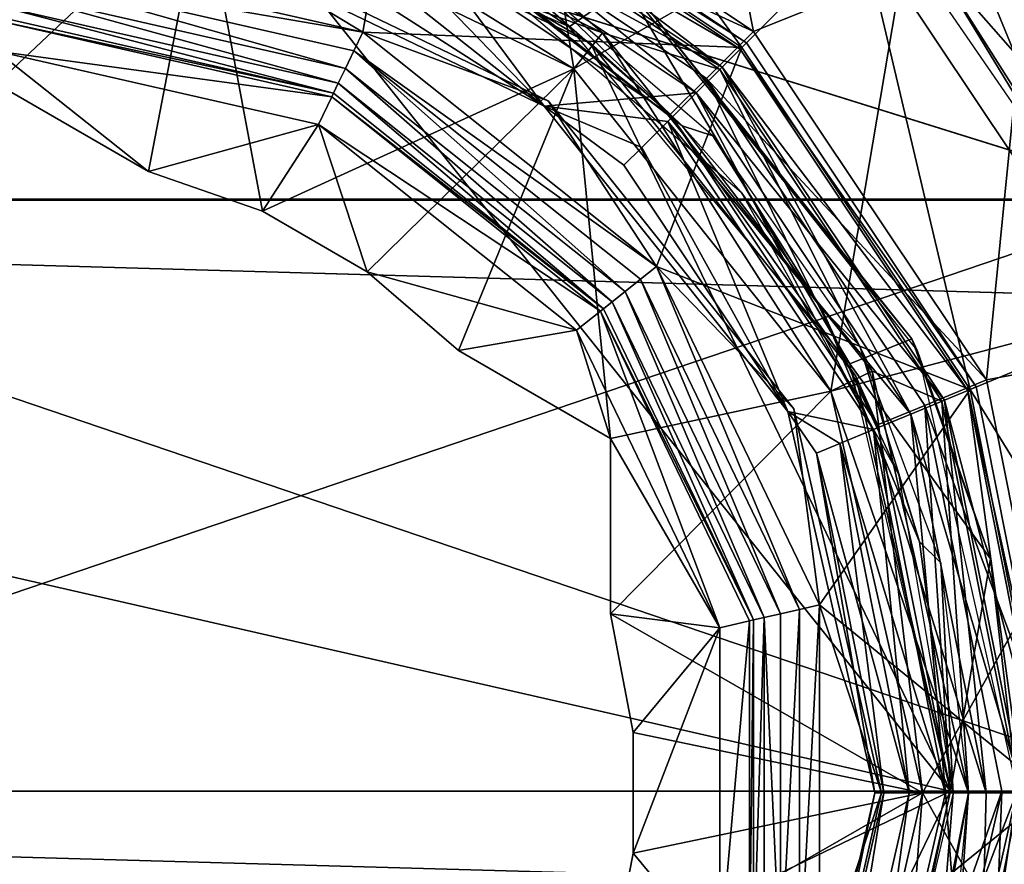
# Model space of a CAD drawing. Extents: x -149 to 149, y -97 to 34.
# Drawn here: x -80 to -70, y -1 to 8 of the extents above; entities that cross this region are included whole.
import ezdxf

# ---------------------------------------------------------------- set-up
doc = ezdxf.new("R2010")
doc.units = 0
doc.header["$MEASUREMENT"] = 0

msp = doc.modelspace()

# ---------------------------------------------------------------- linework, layer by layer
for points in [[(-75.120804, 11.7795, -39.5), (-77.986198, 8.8231, -39.5), (-74.357399, 7.0756, -39.5)], [(-70.984398, 9.0156, -39.5), (-75.120804, 11.7795, -39.5), (-74.357399, 7.0756, -39.5)], [(-76.008804, 9.718646, -39.514095), (-73.401535, 11.49276, -39.514122), (-72.601257, 7.441969, -39.513748)], [(-72.601257, 7.441969, -39.513748), (-73.401535, 11.49276, -39.514122), (-69.875977, 8.534183, -39.513714)], [(-102.52533, 11.220121, 20.079666), (102.501587, 5.787227, 22.262293), (102.50116, 11.203028, 20.089062)], [(-102.52533, 11.220121, 20.079666), (-102.524887, 5.804322, 22.252897), (102.501587, 5.787227, 22.262293)], [(-68.524033, 11.099583, -17.256691), (-85.52623, 11.101, -17.257471), (-68.523987, 5.791407, -19.68046)], [(-85.52623, 11.101, -17.257471), (-85.526184, 5.792824, -19.68124), (-68.523987, 5.791407, -19.68046)], [(-68.520721, 5.789604, 19.663824), (-85.523361, 11.099419, 17.238386), (-68.521164, 11.098001, 17.239166)], [(-85.522919, 5.791021, 19.663044), (-85.523361, 11.099419, 17.238386), (-68.520721, 5.789604, 19.663824)], [(-76.058403, 9.516, -59), (-75.426903, 11.0404, -59), (-72.716797, 7.2832, -59)], [(-75.426903, 11.0404, -59), (-71.550102, 8.4499, -59), (-72.716797, 7.2832, -59)], [(-78.329193, 9.212295, -29.012802), (-77.854156, 9.778928, -29.012829), (-74.402603, 7.487644, -29.01248)], [(-77.854156, 9.778928, -29.012829), (-73.846558, 7.879848, -29.012486), (-74.402603, 7.487644, -29.01248)], [(-76.257645, 9.117998, -37.513798), (-76.008636, 9.718554, -37.513836), (-72.601089, 7.441877, -37.513489)], [(-76.008804, 9.718646, -39.514095), (-72.601257, 7.441969, -39.513748), (-76.008636, 9.718554, -37.513836)], [(-76.008636, 9.718554, -37.513836), (-72.601257, 7.441969, -39.513748), (-72.601089, 7.441877, -37.513489)], [(-76.0672, 9.4946, -38.223801), (-72.670799, 7.3292, -38.610001), (-76.033501, 9.576, -38.610001)], [(-76.0672, 9.4946, -38.996201), (-76.033501, 9.576, -38.610001), (-72.670799, 7.3292, -38.610001)], [(-80, 8.25, -52.873199), (-76.058403, 9.516, -59), (-76.420502, 7.433, -52.873199)], [(-76.058403, 9.516, -59), (-72.716797, 7.2832, -59), (-76.420502, 7.433, -52.873199)], [(-76.161697, 9.2664, -37.9142), (-72.7332, 7.2668, -38.223801), (-76.0672, 9.4946, -38.223801)], [(-76.0672, 9.4946, -38.996201), (-72.907799, 7.0922, -39.305801), (-76.161697, 9.2664, -39.305801)], [(-76.0672, 9.4946, -38.223801), (-72.7332, 7.2668, -38.223801), (-72.670799, 7.3292, -38.610001)], [(-76.0672, 9.4946, -38.996201), (-72.7332, 7.2668, -38.996201), (-72.907799, 7.0922, -39.305801)], [(-76.0672, 9.4946, -38.996201), (-72.670799, 7.3292, -38.610001), (-72.7332, 7.2668, -38.996201)], [(-77.886101, 9.2618, -37.5), (-74.357399, 7.0756, -37.5), (-77.986198, 8.8231, -37.5)], [(-74.076797, 7.4274, -32), (-77.886101, 9.2618, -32), (-77.986198, 8.8231, -32)], [(-77.886101, 9.2618, -37.5), (-74.076797, 7.4274, -37.5), (-74.357399, 7.0756, -37.5)], [(-77.886101, 9.2618, -37.5), (-76.173203, 9.2388, -37), (-74.076797, 7.4274, -37.5)], [(-74.076797, 7.4274, -32), (-76.173203, 9.2388, -32.5), (-77.886101, 9.2618, -32)], [(-76.298302, 8.9367, -37.742302), (-72.907799, 7.0922, -37.9142), (-76.161697, 9.2664, -37.9142)], [(-76.161697, 9.2664, -39.305801), (-73.160103, 6.8399, -39.477699), (-76.298302, 8.9367, -39.477699)], [(-76.161697, 9.2664, -37.9142), (-72.907799, 7.0922, -37.9142), (-72.7332, 7.2668, -38.223801)], [(-76.161697, 9.2664, -39.305801), (-72.907799, 7.0922, -39.305801), (-73.160103, 6.8399, -39.477699)], [(-76.173203, 9.2388, -37), (-72.928902, 7.0711, -37), (-74.076797, 7.4274, -37.5)], [(-72.928902, 7.0711, -32.5), (-76.173203, 9.2388, -32.5), (-74.076797, 7.4274, -32)], [(-76.173203, 9.2388, -32.5), (-72.928902, 7.0711, -37), (-76.173203, 9.2388, -37)], [(-76.173203, 9.2388, -32.5), (-72.928902, 7.0711, -32.5), (-72.928902, 7.0711, -37)], [(-70.843002, 9.157, -58), (-68.959602, 4.5731, -59), (-71.550102, 8.4499, -59)], [(-70.884399, 9.1156, -39.558601), (-68.089897, 4.9333, -39.558601), (-70.853699, 9.1463, -39.623501)], [(-70.853699, 9.1463, -39.623501), (-68.035797, 4.9558, -39.700001), (-70.843002, 9.157, -39.700001)], [(-70.853699, 9.1463, -39.623501), (-68.049797, 4.9499, -39.623501), (-68.035797, 4.9558, -39.700001)], [(-70.853699, 9.1463, -39.623501), (-68.089897, 4.9333, -39.558601), (-68.049797, 4.9499, -39.623501)], [(-70.843002, 9.157, -39.700001), (-68.035797, 4.9558, -58), (-70.843002, 9.157, -58)], [(-70.843002, 9.157, -39.700001), (-68.035797, 4.9558, -39.700001), (-68.035797, 4.9558, -58)], [(-70.843002, 9.157, -58), (-68.035797, 4.9558, -58), (-68.959602, 4.5731, -59)], [(-88.451141, 4.074505, -27.512642), (-82.107544, 9.13343, -27.512775), (-77.945023, 9.133082, -27.512585)], [(-88.451141, 4.074505, -27.512642), (-77.945023, 9.133082, -27.512585), (-70.674652, 0.015699, -27.51149)], [(-70.674652, 0.015699, -27.51149), (-77.945023, 9.133082, -27.512585), (-74.19545, 7.327037, -27.512262)], [(-77.945023, 9.133082, -27.512585), (-76.448593, 8.656032, -37.013702), (-74.19545, 7.327037, -27.512262)], [(-76.257645, 9.117998, -37.513798), (-73.415131, 6.628617, -37.013393), (-76.448593, 8.656032, -37.013702)], [(-76.257645, 9.117998, -37.513798), (-73.061142, 6.982256, -37.51347), (-73.415131, 6.628617, -37.013393)], [(-76.257645, 9.117998, -37.513798), (-72.601089, 7.441877, -37.513489), (-73.061142, 6.982256, -37.51347)], [(-70.930298, 9.0697, -39.515198), (-70.984398, 9.0156, -39.5), (-68.220497, 4.8792, -39.5)], [(-70.930298, 9.0697, -39.515198), (-68.089897, 4.9333, -39.558601), (-70.884399, 9.1156, -39.558601)], [(-70.930298, 9.0697, -39.515198), (-68.149803, 4.9085, -39.515198), (-68.089897, 4.9333, -39.558601)], [(-70.930298, 9.0697, -39.515198), (-68.220497, 4.8792, -39.5), (-68.149803, 4.9085, -39.515198)], [(-68.027702, 4.9363, -48), (-70.854797, 8.1501, -48), (-70.813301, 9.1273, -48)], [(-70.984398, 9.0156, -39.5), (-74.357399, 7.0756, -39.5), (-71.846199, 3.9266, -39.5)], [(-70.984398, 9.0156, -39.5), (-71.846199, 3.9266, -39.5), (-68.220497, 4.8792, -39.5)], [(-76.449898, 8.5708, -37.742302), (-74.647301, 6.712, -38.610001), (-76.298302, 8.9367, -37.742302)], [(-76.298302, 8.9367, -39.477699), (-74.647301, 6.712, -38.610001), (-76.449898, 8.5708, -39.477699)], [(-76.298302, 8.9367, -37.742302), (-73.160103, 6.8399, -37.742302), (-72.907799, 7.0922, -37.9142)], [(-76.298302, 8.9367, -37.742302), (-74.647301, 6.712, -38.610001), (-73.160103, 6.8399, -37.742302)], [(-76.298302, 8.9367, -39.477699), (-73.160103, 6.8399, -39.477699), (-74.647301, 6.712, -38.610001)], [(-77.986198, 8.8231, -31), (-82.013802, 8.8231, -31), (-80, 6.9282, -31)], [(-77.986198, 8.8231, -31), (-80, 6.9282, -31), (-78.515503, 6.0712, -31)], [(-77.986198, 8.8231, -31), (-78.515503, 6.0712, -31), (-77.4002, 5.6836, -31)], [(-77.986198, 8.8231, -37.5), (-74.357399, 7.0756, -39.5), (-77.986198, 8.8231, -39.5)], [(-77.986198, 8.8231, -37.5), (-74.357399, 7.0756, -37.5), (-74.357399, 7.0756, -39.5)], [(-74.076797, 7.4274, -32), (-77.986198, 8.8231, -32), (-74.357399, 7.0756, -32)], [(-77.986198, 8.8231, -31), (-74.357399, 7.0756, -32), (-77.986198, 8.8231, -32)], [(-77.986198, 8.8231, -31), (-74.357399, 7.0756, -31), (-74.357399, 7.0756, -32)], [(-74.357399, 7.0756, -31), (-77.986198, 8.8231, -31), (-77.4002, 5.6836, -31)], [(-68.724304, 4.7876, -59), (-71.492302, 8.8136, -59), (-70.854797, 8.1501, -48)], [(-76.449898, 8.5708, -39.477699), (-74.647301, 6.712, -38.610001), (-78.089699, 8.3698, -38.610001)], [(-76.586403, 8.2411, -37.9142), (-74.647301, 6.712, -38.610001), (-76.449898, 8.5708, -37.742302)], [(-76.448593, 8.656032, -37.013702), (-73.415131, 6.628617, -37.013393), (-74.19545, 7.327037, -27.512262)], [(-70.324799, 4.034939, -39.513359), (-72.601257, 7.441969, -39.513748), (-69.875977, 8.534183, -39.513714)], [(-70.324799, 4.034939, -39.513359), (-69.875977, 8.534183, -39.513714), (-67.574478, 4.548376, -39.513275)], [(-78.075203, 8.4331, -50.799999), (-80, 8.25, -50.799999), (-76.420502, 7.433, -50.799999)], [(-80, 8.25, -49.5), (-78.075203, 8.4331, -49.5), (-76.420502, 7.433, -49.5)], [(-74.606796, 6.7628, -50.799999), (-78.075203, 8.4331, -50.799999), (-76.420502, 7.433, -50.799999)], [(-78.075203, 8.4331, -49.5), (-74.606796, 6.7628, -50.799999), (-74.606796, 6.7628, -49.5)], [(-78.075203, 8.4331, -50.799999), (-74.606796, 6.7628, -50.799999), (-78.075203, 8.4331, -49.5)], [(-78.075203, 8.4331, -49.5), (-74.606796, 6.7628, -49.5), (-76.420502, 7.433, -49.5)], [(-72.716797, 7.2832, -59), (-71.550102, 8.4499, -59), (-70.484001, 3.9416, -59)], [(-70.484001, 3.9416, -59), (-71.550102, 8.4499, -59), (-68.959602, 4.5731, -59)], [(-76.680901, 8.0129, -38.223801), (-78.089699, 8.3698, -38.610001), (-74.647301, 6.712, -38.610001)], [(-80, 8.05, -49), (-80, 8.25, -49), (-76.420502, 7.433, -49)], [(-80, 8.25, -52.873199), (-76.420502, 7.433, -52.873199), (-80, 8.25, -50.799999)], [(-80, 8.25, -50.799999), (-76.420502, 7.433, -52.873199), (-76.420502, 7.433, -50.799999)], [(-80, 8.25, -49.5), (-76.420502, 7.433, -49.5), (-80, 8.25, -49)], [(-80, 8.25, -49), (-76.420502, 7.433, -49.5), (-76.420502, 7.433, -49)], [(-76.680901, 8.0129, -38.223801), (-74.647301, 6.712, -38.610001), (-76.586403, 8.2411, -37.9142)], [(-75.382797, 8.1299, -32), (-73.297897, 6.5195, -37.5), (-75.245102, 8.0501, -37.5)], [(-75.382797, 8.1299, -32), (-72.723099, 5.8705, -32), (-73.297897, 6.5195, -37.5)], [(-68.724304, 4.7876, -59), (-70.854797, 8.1501, -48), (-68.552498, 4.3607, -48)], [(-68.552498, 4.3607, -48), (-70.854797, 8.1501, -48), (-68.027702, 4.9363, -48)], [(-76.590302, 7.0804, -48.961899), (-80, 7.8587, -48.961899), (-80, 8.05, -49)], [(-76.590302, 7.0804, -48.961899), (-80, 8.05, -49), (-76.507202, 7.2528, -49)], [(-80, 8.05, -49), (-76.420502, 7.433, -49), (-76.507202, 7.2528, -49)], [(-73.297897, 6.5195, -37.5), (-74.716003, 7.8949, -37.5), (-75.245102, 8.0501, -37.5)], [(-72.999901, 6.4226, -37.5), (-74.716003, 7.8949, -37.5), (-73.297897, 6.5195, -37.5)], [(-76.660599, 6.9343, -48.8536), (-80, 7.6964, -48.8536), (-80, 7.8587, -48.961899)], [(-76.660599, 6.9343, -48.8536), (-80, 7.8587, -48.961899), (-76.590302, 7.0804, -48.961899)], [(-71.659119, 4.191289, -29.012079), (-74.402603, 7.487644, -29.01248), (-73.846558, 7.879848, -29.012486)], [(-73.846558, 7.879848, -29.012486), (-73.723251, 7.780415, -37.513569), (-71.055038, 4.436971, -29.01207)], [(-71.659119, 4.191289, -29.012079), (-73.846558, 7.879848, -29.012486), (-71.055038, 4.436971, -29.01207)], [(-73.723251, 7.780415, -37.513569), (-70.996735, 4.315939, -37.513153), (-71.055038, 4.436971, -29.01207)], [(-76.707703, 6.8366, -48.691299), (-80, 7.5881, -48.691299), (-80, 7.6964, -48.8536)], [(-76.707703, 6.8366, -48.691299), (-80, 7.6964, -48.8536), (-76.660599, 6.9343, -48.8536)], [(-76.707703, 6.8366, -48.691299), (-80, 7.55, -48.5), (-80, 7.5881, -48.691299)], [(-80, 7.25, -33), (-80, 7.55, -33), (-76.724197, 6.8023, -33)], [(-76.707703, 6.8366, -48.691299), (-76.724197, 6.8023, -48.5), (-80, 7.55, -48.5)], [(-80, 7.55, -48.5), (-76.724197, 6.8023, -48.5), (-80, 7.55, -33)], [(-80, 7.55, -33), (-76.724197, 6.8023, -48.5), (-76.724197, 6.8023, -33)], [(-76.507202, 7.2528, -49), (-76.420502, 7.433, -49), (-73.549896, 5.1438, -49)], [(-76.420502, 7.433, -50.799999), (-73.549896, 5.1438, -52.873199), (-73.549896, 5.1438, -50.799999)], [(-76.420502, 7.433, -52.873199), (-73.549896, 5.1438, -52.873199), (-76.420502, 7.433, -50.799999)], [(-76.420502, 7.433, -49), (-73.549896, 5.1438, -49.5), (-73.549896, 5.1438, -49)], [(-76.420502, 7.433, -49.5), (-73.549896, 5.1438, -49.5), (-76.420502, 7.433, -49)], [(-74.606796, 6.7628, -50.799999), (-76.420502, 7.433, -50.799999), (-73.549896, 5.1438, -50.799999)], [(-76.420502, 7.433, -49.5), (-74.606796, 6.7628, -49.5), (-73.549896, 5.1438, -49.5)], [(-76.420502, 7.433, -52.873199), (-72.716797, 7.2832, -59), (-73.549896, 5.1438, -52.873199)], [(-74.357399, 7.0756, -37.5), (-74.076797, 7.4274, -37.5), (-71.846199, 3.9266, -37.5)], [(-74.076797, 7.4274, -32), (-74.357399, 7.0756, -32), (-71.846199, 3.9266, -32)], [(-71.846199, 3.9266, -37.5), (-74.076797, 7.4274, -37.5), (-71.440796, 4.1219, -37.5)], [(-74.076797, 7.4274, -37.5), (-72.928902, 7.0711, -37), (-71.440796, 4.1219, -37.5)], [(-71.440796, 4.1219, -32), (-72.928902, 7.0711, -32.5), (-74.076797, 7.4274, -32)], [(-74.076797, 7.4274, -32), (-71.846199, 3.9266, -32), (-71.440796, 4.1219, -32)], [(-70.324631, 4.034847, -37.5131), (-73.061142, 6.982256, -37.51347), (-72.601089, 7.441877, -37.513489)], [(-72.601257, 7.441969, -39.513748), (-70.324799, 4.034939, -39.513359), (-72.601089, 7.441877, -37.513489)], [(-72.601089, 7.441877, -37.513489), (-70.324799, 4.034939, -39.513359), (-70.324631, 4.034847, -37.5131)], [(-70.674652, 0.015699, -27.51149), (-74.19545, 7.327037, -27.512262), (-71.600967, 4.0731, -27.511869)], [(-74.19545, 7.327037, -27.512262), (-73.415131, 6.628617, -37.013393), (-71.600967, 4.0731, -27.511869)], [(-72.7332, 7.2668, -38.223801), (-70.423996, 3.9665, -38.610001), (-72.670799, 7.3292, -38.610001)], [(-72.7332, 7.2668, -38.996201), (-72.670799, 7.3292, -38.610001), (-70.423996, 3.9665, -38.610001)], [(-80, 7.25, -33), (-78.515503, 6.0712, -32), (-80, 6.9282, -32.6782)], [(-80, 7.25, -33), (-76.854301, 6.532, -33), (-78.515503, 6.0712, -32)], [(-80, 7.25, -33), (-76.724197, 6.8023, -33), (-76.854301, 6.532, -33)], [(-73.855896, 4.8998, -48.961899), (-76.590302, 7.0804, -48.961899), (-76.507202, 7.2528, -49)], [(-73.855896, 4.8998, -48.961899), (-76.507202, 7.2528, -49), (-73.706299, 5.0191, -49)], [(-76.507202, 7.2528, -49), (-73.549896, 5.1438, -49), (-73.706299, 5.0191, -49)], [(-72.716797, 7.2832, -59), (-70.484001, 3.9416, -59), (-73.549896, 5.1438, -52.873199)], [(-72.907799, 7.0922, -37.9142), (-70.505402, 3.9328, -38.223801), (-72.7332, 7.2668, -38.223801)], [(-72.7332, 7.2668, -38.996201), (-70.505402, 3.9328, -38.996201), (-72.907799, 7.0922, -39.305801)], [(-72.7332, 7.2668, -38.223801), (-70.505402, 3.9328, -38.223801), (-70.423996, 3.9665, -38.610001)], [(-72.7332, 7.2668, -38.996201), (-70.423996, 3.9665, -38.610001), (-70.505402, 3.9328, -38.996201)], [(-74.357399, 7.0756, -31), (-77.4002, 5.6836, -31), (-76.377701, 5.0933, -31)], [(-73.982697, 4.7987, -48.8536), (-76.660599, 6.9343, -48.8536), (-76.590302, 7.0804, -48.961899)], [(-73.982697, 4.7987, -48.8536), (-76.590302, 7.0804, -48.961899), (-73.855896, 4.8998, -48.961899)], [(-74.357399, 7.0756, -31), (-76.377701, 5.0933, -31), (-75.484497, 4.3212, -31)], [(-74.357399, 7.0756, -31), (-75.484497, 4.3212, -31), (-74, 3.4641, -31)], [(-74.357399, 7.0756, -37.5), (-71.846199, 3.9266, -39.5), (-74.357399, 7.0756, -39.5)], [(-74.357399, 7.0756, -37.5), (-71.846199, 3.9266, -37.5), (-71.846199, 3.9266, -39.5)], [(-74.357399, 7.0756, -31), (-71.846199, 3.9266, -32), (-74.357399, 7.0756, -32)], [(-74.357399, 7.0756, -31), (-71.846199, 3.9266, -31), (-71.846199, 3.9266, -32)], [(-74.357399, 7.0756, -31), (-74, 3.4641, -31), (-71.846199, 3.9266, -31)], [(-73.160103, 6.8399, -37.742302), (-70.733597, 3.8383, -37.9142), (-72.907799, 7.0922, -37.9142)], [(-72.907799, 7.0922, -39.305801), (-71.063301, 3.7017, -39.477699), (-73.160103, 6.8399, -39.477699)], [(-72.928902, 7.0711, -37), (-70.7612, 3.8268, -37), (-71.440796, 4.1219, -37.5)], [(-70.7612, 3.8268, -32.5), (-72.928902, 7.0711, -32.5), (-71.440796, 4.1219, -32)], [(-72.928902, 7.0711, -32.5), (-70.7612, 3.8268, -37), (-72.928902, 7.0711, -37)], [(-72.928902, 7.0711, -32.5), (-70.7612, 3.8268, -32.5), (-70.7612, 3.8268, -37)], [(-72.907799, 7.0922, -37.9142), (-70.733597, 3.8383, -37.9142), (-70.505402, 3.9328, -38.223801)], [(-72.907799, 7.0922, -39.305801), (-70.733597, 3.8383, -39.305801), (-71.063301, 3.7017, -39.477699)], [(-72.907799, 7.0922, -39.305801), (-70.505402, 3.9328, -38.996201), (-70.733597, 3.8383, -39.305801)], [(-74.067398, 4.7311, -48.691299), (-76.707703, 6.8366, -48.691299), (-76.660599, 6.9343, -48.8536)], [(-74.067398, 4.7311, -48.691299), (-76.660599, 6.9343, -48.8536), (-73.982697, 4.7987, -48.8536)], [(-73.061142, 6.982256, -37.51347), (-71.387711, 3.594756, -37.013046), (-73.415131, 6.628617, -37.013393)], [(-73.061142, 6.982256, -37.51347), (-70.92569, 3.786065, -37.513107), (-71.387711, 3.594756, -37.013046)], [(-70.92569, 3.786065, -37.513107), (-73.061142, 6.982256, -37.51347), (-70.324631, 4.034847, -37.5131)], [(-78.515503, 6.0712, -31), (-80, 6.9282, -31), (-78.515503, 6.0712, -32)], [(-80, 6.9282, -31), (-80, 6.9282, -32.6782), (-78.515503, 6.0712, -32)], [(-74.067398, 4.7311, -48.691299), (-76.724197, 6.8023, -48.5), (-76.707703, 6.8366, -48.691299)], [(-73.440201, 6.5598, -37.742302), (-73.160103, 6.8399, -37.742302), (-74.647301, 6.712, -38.610001)], [(-73.160103, 6.8399, -39.477699), (-73.440201, 6.5598, -39.477699), (-74.647301, 6.712, -38.610001)], [(-73.440201, 6.5598, -37.742302), (-71.063301, 3.7017, -37.742302), (-73.160103, 6.8399, -37.742302)], [(-73.160103, 6.8399, -39.477699), (-71.429199, 3.5501, -39.477699), (-73.440201, 6.5598, -39.477699)], [(-73.160103, 6.8399, -37.742302), (-71.063301, 3.7017, -37.742302), (-70.733597, 3.8383, -37.9142)], [(-73.160103, 6.8399, -39.477699), (-71.063301, 3.7017, -39.477699), (-71.429199, 3.5501, -39.477699)], [(-76.854301, 6.532, -33), (-76.724197, 6.8023, -33), (-74.097198, 4.7073, -33)], [(-74.067398, 4.7311, -48.691299), (-74.097198, 4.7073, -48.5), (-76.724197, 6.8023, -48.5)], [(-76.724197, 6.8023, -33), (-74.097198, 4.7073, -48.5), (-74.097198, 4.7073, -33)], [(-76.724197, 6.8023, -48.5), (-74.097198, 4.7073, -48.5), (-76.724197, 6.8023, -33)], [(-73.549896, 5.1438, -50.799999), (-72.206604, 3.7531, -50.799999), (-74.606796, 6.7628, -50.799999)], [(-74.606796, 6.7628, -49.5), (-72.206604, 3.7531, -50.799999), (-72.206604, 3.7531, -49.5)], [(-74.606796, 6.7628, -50.799999), (-72.206604, 3.7531, -50.799999), (-74.606796, 6.7628, -49.5)], [(-72.206604, 3.7531, -49.5), (-73.549896, 5.1438, -49.5), (-74.606796, 6.7628, -49.5)], [(-73.692497, 6.3075, -37.9142), (-73.440201, 6.5598, -37.742302), (-74.647301, 6.712, -38.610001)], [(-73.867203, 6.1328, -38.223801), (-74.647301, 6.712, -38.610001), (-72.265198, 3.7249, -38.610001)], [(-73.867203, 6.1328, -38.223801), (-73.692497, 6.3075, -37.9142), (-74.647301, 6.712, -38.610001)], [(-73.692497, 6.3075, -39.305801), (-72.265198, 3.7249, -38.610001), (-74.647301, 6.712, -38.610001)], [(-73.440201, 6.5598, -39.477699), (-73.692497, 6.3075, -39.305801), (-74.647301, 6.712, -38.610001)], [(-73.692497, 6.3075, -37.9142), (-72.265198, 3.7249, -38.610001), (-73.440201, 6.5598, -37.742302)], [(-73.440201, 6.5598, -39.477699), (-72.265198, 3.7249, -38.610001), (-73.692497, 6.3075, -39.305801)], [(-73.440201, 6.5598, -37.742302), (-72.265198, 3.7249, -38.610001), (-71.429199, 3.5501, -37.742302)], [(-73.440201, 6.5598, -37.742302), (-71.429199, 3.5501, -37.742302), (-71.063301, 3.7017, -37.742302)], [(-73.440201, 6.5598, -39.477699), (-71.429199, 3.5501, -39.477699), (-72.265198, 3.7249, -38.610001)], [(-73.415131, 6.628617, -37.013393), (-71.387711, 3.594756, -37.013046), (-71.600967, 4.0731, -27.511869)], [(-78.515503, 6.0712, -32), (-76.854301, 6.532, -33), (-77.4002, 5.6836, -32)], [(-77.4002, 5.6836, -32), (-76.854301, 6.532, -33), (-76.377701, 5.0933, -32)], [(-76.854301, 6.532, -33), (-74.331703, 4.5203, -33), (-76.377701, 5.0933, -32)], [(-76.854301, 6.532, -33), (-74.097198, 4.7073, -33), (-74.331703, 4.5203, -33)], [(-72.723099, 5.8705, -32), (-71.936501, 4.7321, -37.5), (-73.297897, 6.5195, -37.5)], [(-72.999901, 6.4226, -37.5), (-73.297897, 6.5195, -37.5), (-71.936501, 4.7321, -37.5)], [(-72.999901, 6.4226, -37.5), (-71.936501, 4.7321, -37.5), (-71.563499, 4.3677, -37.5)], [(-73.867203, 6.1328, -38.223801), (-72.265198, 3.7249, -38.610001), (-73.692497, 6.3075, -37.9142)], [(-77.4002, 5.6836, -32), (-77.4002, 5.6836, -31), (-78.515503, 6.0712, -32)], [(-77.4002, 5.6836, -31), (-78.515503, 6.0712, -31), (-78.515503, 6.0712, -32)], [(-102.524887, 5.804322, 22.252897), (-102.524567, 0.01604, 22.993576), (102.501907, -0.001054, 23.002972)], [(-102.524887, 5.804322, 22.252897), (102.501907, -0.001054, 23.002972), (102.501587, 5.787227, 22.262293)], [(-85.526184, 5.792824, -19.68124), (-85.526001, 0.016616, -20.511267), (-68.523987, 5.791407, -19.68046)], [(-68.523987, 5.791407, -19.68046), (-85.526001, 0.016616, -20.511267), (-68.523804, 0.015199, -20.510487)], [(-85.522583, 0.014737, 20.494032), (-85.522919, 5.791021, 19.663044), (-68.520386, 0.01332, 20.494812)], [(-68.520386, 0.01332, 20.494812), (-85.522919, 5.791021, 19.663044), (-68.520721, 5.789604, 19.663824)], [(-72.723099, 5.8705, -32), (-71.183502, 3.1129, -32), (-71.936501, 4.7321, -37.5)], [(-76.377701, 5.0933, -32), (-76.377701, 5.0933, -31), (-77.4002, 5.6836, -32)], [(-76.377701, 5.0933, -31), (-77.4002, 5.6836, -31), (-77.4002, 5.6836, -32)], [(-72.151802, 1.7913, -49), (-73.706299, 5.0191, -49), (-73.549896, 5.1438, -49)], [(-72.151802, 1.7913, -49), (-73.549896, 5.1438, -49), (-71.956802, 1.8358, -49)], [(-73.549896, 5.1438, -50.799999), (-71.956802, 1.8358, -52.873199), (-71.956802, 1.8358, -50.799999)], [(-73.549896, 5.1438, -52.873199), (-71.956802, 1.8358, -52.873199), (-73.549896, 5.1438, -50.799999)], [(-73.549896, 5.1438, -49), (-71.956802, 1.8358, -49.5), (-71.956802, 1.8358, -49)], [(-73.549896, 5.1438, -49.5), (-71.956802, 1.8358, -49.5), (-73.549896, 5.1438, -49)], [(-73.549896, 5.1438, -50.799999), (-71.956802, 1.8358, -50.799999), (-72.206604, 3.7531, -50.799999)], [(-71.956802, 1.8358, -49.5), (-73.549896, 5.1438, -49.5), (-72.206604, 3.7531, -49.5)], [(-73.549896, 5.1438, -52.873199), (-70.484001, 3.9416, -59), (-71.956802, 1.8358, -52.873199)], [(-75.484497, 4.3212, -32), (-75.484497, 4.3212, -31), (-76.377701, 5.0933, -32)], [(-75.484497, 4.3212, -31), (-76.377701, 5.0933, -31), (-76.377701, 5.0933, -32)], [(-76.377701, 5.0933, -32), (-74.331703, 4.5203, -33), (-75.484497, 4.3212, -32)], [(-72.338402, 1.7487, -48.961899), (-73.855896, 4.8998, -48.961899), (-73.706299, 5.0191, -49)], [(-72.338402, 1.7487, -48.961899), (-73.706299, 5.0191, -49), (-72.151802, 1.7913, -49)], [(-72.496498, 1.7126, -48.8536), (-73.982697, 4.7987, -48.8536), (-73.855896, 4.8998, -48.961899)], [(-72.496498, 1.7126, -48.8536), (-73.855896, 4.8998, -48.961899), (-72.338402, 1.7487, -48.961899)], [(-68.220497, 4.8792, -39.5), (-71.846199, 3.9266, -39.5), (-70.949997, 0, -39.5)], [(-68.220497, 4.8792, -39.5), (-70.949997, 0, -39.5), (-67.25, 0, -39.5)], [(-72.602203, 1.6885, -48.691299), (-74.097198, 4.7073, -48.5), (-74.067398, 4.7311, -48.691299)], [(-72.602203, 1.6885, -48.691299), (-74.067398, 4.7311, -48.691299), (-73.982697, 4.7987, -48.8536)], [(-72.602203, 1.6885, -48.691299), (-73.982697, 4.7987, -48.8536), (-72.496498, 1.7126, -48.8536)], [(-71.183502, 3.1129, -32), (-70.977699, 2.4519, -37.5), (-71.936501, 4.7321, -37.5)], [(-71.563499, 4.3677, -37.5), (-71.936501, 4.7321, -37.5), (-70.977699, 2.4519, -37.5)], [(-72.931801, 1.6133, -33), (-74.331703, 4.5203, -33), (-74.097198, 4.7073, -33)], [(-72.931801, 1.6133, -33), (-74.097198, 4.7073, -33), (-72.639297, 1.68, -33)], [(-72.602203, 1.6885, -48.691299), (-72.639297, 1.68, -48.5), (-74.097198, 4.7073, -48.5)], [(-74.097198, 4.7073, -33), (-74.097198, 4.7073, -48.5), (-72.639297, 1.68, -33)], [(-74.097198, 4.7073, -48.5), (-72.639297, 1.68, -48.5), (-72.639297, 1.68, -33)], [(-70.484001, 3.9416, -59), (-68.959602, 4.5731, -59), (-68.050003, 0, -59)], [(-69.525528, 0.016153, -39.512989), (-70.324799, 4.034939, -39.513359), (-67.574478, 4.548376, -39.513275)], [(-74.331703, 4.5203, -33), (-74, 3.4641, -32.6782), (-75.484497, 4.3212, -32)], [(-74.331703, 4.5203, -33), (-72.931801, 1.6133, -33), (-74, 3.4641, -32.6782)], [(-70.285843, 2.285928, -29.011856), (-71.659119, 4.191289, -29.012079), (-71.055038, 4.436971, -29.01207)], [(-71.055038, 4.436971, -29.01207), (-70.996735, 4.315939, -37.513153), (-70.285843, 2.285928, -29.011856)], [(-71.563499, 4.3677, -37.5), (-70.977699, 2.4519, -37.5), (-70.769798, 2.248, -37.5)], [(-75.484497, 4.3212, -31), (-75.484497, 4.3212, -32), (-74, 3.4641, -31)], [(-74, 3.4641, -31), (-75.484497, 4.3212, -32), (-74, 3.4641, -32.6782)], [(-70.996735, 4.315939, -37.513153), (-70.025421, 0.016103, -37.512753), (-70.285843, 2.285928, -29.011856)], [(-70.674774, 0.015768, -29.011684), (-71.659119, 4.191289, -29.012079), (-70.285843, 2.285928, -29.011856)], [(-85.856293, -7.29408, -27.511576), (-88.451141, 4.074505, -27.512642), (-70.674652, 0.015699, -27.51149)], [(-71.846199, 3.9266, -37.5), (-71.440796, 4.1219, -37.5), (-70.5, 0, -37.5)], [(-71.440796, 4.1219, -32), (-71.846199, 3.9266, -32), (-70.949997, 0, -32)], [(-71.600967, 4.0731, -27.511869), (-71.387711, 3.594756, -37.013046), (-70.674652, 0.015699, -27.51149)], [(-70.7612, 3.8268, -37), (-70.5, 0, -37.5), (-71.440796, 4.1219, -37.5)], [(-70.5, 0, -32), (-70.7612, 3.8268, -32.5), (-71.440796, 4.1219, -32)], [(-71.440796, 4.1219, -32), (-70.949997, 0, -32), (-70.5, 0, -32)], [(-69.52536, 0.016061, -37.51273), (-70.92569, 3.786065, -37.513107), (-70.324631, 4.034847, -37.5131)], [(-70.505402, 3.9328, -38.223801), (-69.635002, 0, -38.610001), (-70.423996, 3.9665, -38.610001)], [(-70.505402, 3.9328, -38.996201), (-70.423996, 3.9665, -38.610001), (-69.635002, 0, -38.610001)], [(-70.324799, 4.034939, -39.513359), (-69.525528, 0.016153, -39.512989), (-70.324631, 4.034847, -37.5131)], [(-70.324631, 4.034847, -37.5131), (-69.525528, 0.016153, -39.512989), (-69.52536, 0.016061, -37.51273)], [(-71.846199, 3.9266, -31), (-74, 1.75, -31), (-70.949997, 0, -31)], [(-71.846199, 3.9266, -31), (-74, 3.4641, -31), (-74, 1.75, -31)], [(-70.484001, 3.9416, -59), (-69.699997, 0, -59), (-71.956802, 1.8358, -52.873199)], [(-71.846199, 3.9266, -37.5), (-70.949997, 0, -37.5), (-70.949997, 0, -39.5)], [(-71.846199, 3.9266, -37.5), (-70.949997, 0, -39.5), (-71.846199, 3.9266, -39.5)], [(-70.949997, 0, -37.5), (-71.846199, 3.9266, -37.5), (-70.5, 0, -37.5)], [(-71.846199, 3.9266, -31), (-70.949997, 0, -31), (-70.949997, 0, -32)], [(-71.846199, 3.9266, -31), (-70.949997, 0, -32), (-71.846199, 3.9266, -32)], [(-70.733597, 3.8383, -37.9142), (-69.723099, 0, -38.223801), (-70.505402, 3.9328, -38.223801)], [(-70.505402, 3.9328, -38.996201), (-69.9701, 0, -39.305801), (-70.733597, 3.8383, -39.305801)], [(-70.505402, 3.9328, -38.223801), (-69.723099, 0, -38.223801), (-69.635002, 0, -38.610001)], [(-70.505402, 3.9328, -38.996201), (-69.723099, 0, -38.996201), (-69.9701, 0, -39.305801)], [(-70.505402, 3.9328, -38.996201), (-69.635002, 0, -38.610001), (-69.723099, 0, -38.996201)], [(-69.699997, 0, -59), (-70.484001, 3.9416, -59), (-68.050003, 0, -59)], [(-70.92569, 3.786065, -37.513107), (-70.675446, 0.016134, -37.012718), (-71.387711, 3.594756, -37.013046)], [(-71.063301, 3.7017, -37.742302), (-69.9701, 0, -37.9142), (-70.733597, 3.8383, -37.9142)], [(-70.733597, 3.8383, -39.305801), (-70.326996, 0, -39.477699), (-71.063301, 3.7017, -39.477699)], [(-70.92569, 3.786065, -37.513107), (-70.17543, 0.016116, -37.512756), (-70.675446, 0.016134, -37.012718)], [(-70.17543, 0.016116, -37.512756), (-70.92569, 3.786065, -37.513107), (-69.52536, 0.016061, -37.51273)], [(-70.7612, 3.8268, -37), (-70, 0, -37), (-70.5, 0, -37.5)], [(-70, 0, -32.5), (-70.7612, 3.8268, -32.5), (-70.5, 0, -32)], [(-70.7612, 3.8268, -32.5), (-70, 0, -32.5), (-70, 0, -37)], [(-70.7612, 3.8268, -32.5), (-70, 0, -37), (-70.7612, 3.8268, -37)], [(-70.733597, 3.8383, -37.9142), (-69.9701, 0, -37.9142), (-69.723099, 0, -38.223801)], [(-70.733597, 3.8383, -39.305801), (-69.9701, 0, -39.305801), (-70.326996, 0, -39.477699)], [(-71.758896, 3.4136, -37.9142), (-71.429199, 3.5501, -37.742302), (-72.265198, 3.7249, -38.610001)], [(-71.987099, 3.3191, -38.223801), (-72.265198, 3.7249, -38.610001), (-71.415001, 0, -38.610001)], [(-71.987099, 3.3191, -38.223801), (-71.758896, 3.4136, -37.9142), (-72.265198, 3.7249, -38.610001)], [(-71.987099, 3.3191, -38.996201), (-71.415001, 0, -38.610001), (-72.265198, 3.7249, -38.610001)], [(-71.758896, 3.4136, -39.305801), (-71.987099, 3.3191, -38.996201), (-72.265198, 3.7249, -38.610001)], [(-71.429199, 3.5501, -39.477699), (-71.758896, 3.4136, -39.305801), (-72.265198, 3.7249, -38.610001)], [(-71.956802, 1.8358, -50.799999), (-71.349998, 0, -50.799999), (-72.206604, 3.7531, -50.799999)], [(-72.206604, 3.7531, -49.5), (-72.206604, 3.7531, -50.799999), (-71.349998, 0, -49.5)], [(-72.206604, 3.7531, -50.799999), (-71.349998, 0, -50.799999), (-71.349998, 0, -49.5)], [(-71.349998, 0, -49.5), (-71.956802, 1.8358, -49.5), (-72.206604, 3.7531, -49.5)], [(-71.429199, 3.5501, -37.742302), (-70.326996, 0, -37.742302), (-71.063301, 3.7017, -37.742302)], [(-71.063301, 3.7017, -39.477699), (-70.723, 0, -39.477699), (-71.429199, 3.5501, -39.477699)], [(-71.063301, 3.7017, -37.742302), (-70.326996, 0, -37.742302), (-69.9701, 0, -37.9142)], [(-71.063301, 3.7017, -39.477699), (-70.326996, 0, -39.477699), (-70.723, 0, -39.477699)], [(-71.387711, 3.594756, -37.013046), (-70.675446, 0.016134, -37.012718), (-70.674652, 0.015699, -27.51149)], [(-71.758896, 3.4136, -37.9142), (-70.723, 0, -37.742302), (-71.429199, 3.5501, -37.742302)], [(-71.429199, 3.5501, -39.477699), (-71.079903, 0, -39.305801), (-71.758896, 3.4136, -39.305801)], [(-71.429199, 3.5501, -37.742302), (-70.723, 0, -37.742302), (-70.326996, 0, -37.742302)], [(-71.429199, 3.5501, -39.477699), (-70.723, 0, -39.477699), (-71.079903, 0, -39.305801)], [(-74, 1.75, -31), (-74, 3.4641, -31), (-74, 1.75, -32)], [(-74, 1.75, -32), (-74, 3.4641, -31), (-74, 3.4641, -32.6782)], [(-74, 3.4641, -32.6782), (-72.931801, 1.6133, -33), (-74, 1.75, -32)], [(-71.987099, 3.3191, -38.223801), (-71.079903, 0, -37.9142), (-71.758896, 3.4136, -37.9142)], [(-71.758896, 3.4136, -39.305801), (-71.326897, 0, -38.996201), (-71.987099, 3.3191, -38.996201)], [(-71.758896, 3.4136, -37.9142), (-71.079903, 0, -37.9142), (-70.723, 0, -37.742302)], [(-71.758896, 3.4136, -39.305801), (-71.079903, 0, -39.305801), (-71.326897, 0, -38.996201)], [(-71.987099, 3.3191, -38.223801), (-71.326897, 0, -38.223801), (-71.079903, 0, -37.9142)], [(-71.987099, 3.3191, -38.223801), (-71.415001, 0, -38.610001), (-71.326897, 0, -38.223801)], [(-71.987099, 3.3191, -38.996201), (-71.326897, 0, -38.996201), (-71.415001, 0, -38.610001)], [(-71.183502, 3.1129, -32), (-70.650002, 0, -32), (-70.977699, 2.4519, -37.5)], [(-70.650002, 0, -32), (-70.650002, 0, -37.5), (-70.977699, 2.4519, -37.5)], [(-70.769798, 2.248, -37.5), (-70.977699, 2.4519, -37.5), (-70.650002, 0, -37.5)], [(-70.769798, 2.248, -37.5), (-70.650002, 0, -37.5), (-70.5, 0, -37.5)], [(-70.674774, 0.015768, -29.011684), (-70.285843, 2.285928, -29.011856), (-70.024704, 0.015713, -29.011654)], [(-70.285843, 2.285928, -29.011856), (-70.025421, 0.016103, -37.512753), (-70.024704, 0.015713, -29.011654)], [(-72.151802, -1.7913, -49), (-71.956802, 1.8358, -49), (-71.956802, -1.8358, -49)], [(-72.151802, -1.7913, -49), (-72.151802, 1.7913, -49), (-71.956802, 1.8358, -49)], [(-71.956802, 1.8358, -50.799999), (-71.956802, 1.8358, -52.873199), (-71.956802, -1.8358, -50.799999)], [(-71.956802, 1.8358, -52.873199), (-71.956802, -1.8358, -52.873199), (-71.956802, -1.8358, -50.799999)], [(-71.956802, 1.8358, -49), (-71.956802, -1.8358, -49.5), (-71.956802, -1.8358, -49)], [(-71.956802, 1.8358, -49.5), (-71.956802, -1.8358, -49.5), (-71.956802, 1.8358, -49)], [(-71.956802, 1.8358, -50.799999), (-71.956802, -1.8358, -50.799999), (-71.349998, 0, -50.799999)], [(-71.956802, -1.8358, -49.5), (-71.956802, 1.8358, -49.5), (-71.349998, 0, -49.5)], [(-71.956802, 1.8358, -52.873199), (-69.699997, 0, -59), (-71.956802, -1.8358, -52.873199)], [(-73.777901, 0.5904, -32), (-74, 1.75, -31), (-74, 1.75, -32)], [(-73.777901, 0.5904, -31), (-74, 1.75, -31), (-73.777901, 0.5904, -32)], [(-74, 1.75, -32), (-72.931801, 1.6133, -33), (-73.777901, 0.5904, -32)], [(-70.949997, 0, -31), (-74, 1.75, -31), (-73.777901, 0.5904, -31)], [(-72.338402, -1.7487, -48.961899), (-72.496498, 1.7126, -48.8536), (-72.338402, 1.7487, -48.961899)], [(-72.338402, -1.7487, -48.961899), (-72.151802, 1.7913, -49), (-72.151802, -1.7913, -49)], [(-72.338402, -1.7487, -48.961899), (-72.338402, 1.7487, -48.961899), (-72.151802, 1.7913, -49)], [(-72.931801, -1.6133, -33), (-72.639297, 1.68, -33), (-72.639297, -1.68, -33)], [(-72.931801, -1.6133, -33), (-72.931801, 1.6133, -33), (-72.639297, 1.68, -33)], [(-72.602203, 1.6885, -48.691299), (-72.639297, -1.68, -48.5), (-72.639297, 1.68, -48.5)], [(-72.602203, -1.6885, -48.691299), (-72.639297, -1.68, -48.5), (-72.602203, 1.6885, -48.691299)], [(-72.639297, 1.68, -33), (-72.639297, -1.68, -48.5), (-72.639297, -1.68, -33)], [(-72.639297, 1.68, -48.5), (-72.639297, -1.68, -48.5), (-72.639297, 1.68, -33)], [(-72.602203, -1.6885, -48.691299), (-72.602203, 1.6885, -48.691299), (-72.496498, 1.7126, -48.8536)], [(-72.602203, -1.6885, -48.691299), (-72.496498, 1.7126, -48.8536), (-72.496498, -1.7126, -48.8536)], [(-72.496498, -1.7126, -48.8536), (-72.496498, 1.7126, -48.8536), (-72.338402, -1.7487, -48.961899)], [(-72.931801, 1.6133, -33), (-73.777901, -0.5904, -32), (-73.777901, 0.5904, -32)], [(-72.931801, 1.6133, -33), (-72.931801, -1.6133, -33), (-73.777901, -0.5904, -32)], [(-73.777901, -0.5904, -32), (-73.777901, 0.5904, -31), (-73.777901, 0.5904, -32)], [(-73.777901, -0.5904, -31), (-73.777901, 0.5904, -31), (-73.777901, -0.5904, -32)], [(-70.949997, 0, -31), (-73.777901, 0.5904, -31), (-73.777901, -0.5904, -31)], [(-102.524567, 0.01604, 22.993576), (102.502121, -5.789268, 22.263258), (102.501907, -0.001054, 23.002972)], [(-102.524567, 0.01604, 22.993576), (-102.524368, -5.772173, 22.253862), (102.502121, -5.789268, 22.263258)], [(-85.856293, -7.29408, -27.511576), (-70.674652, 0.015699, -27.51149), (-74.194778, -7.295052, -27.511042)], [(-68.523804, 0.015199, -20.510487), (-85.526001, 0.016616, -20.511267), (-68.523468, -5.761086, -19.679499)], [(-85.526001, 0.016616, -20.511267), (-85.525665, -5.759668, -19.680279), (-68.523468, -5.761086, -19.679499)], [(-68.520203, -5.762888, 19.664785), (-85.522583, 0.014737, 20.494032), (-68.520386, 0.01332, 20.494812)], [(-85.5224, -5.761471, 19.664005), (-85.522583, 0.014737, 20.494032), (-68.520203, -5.762888, 19.664785)], [(-74.194778, -7.295052, -27.511042), (-70.674652, 0.015699, -27.51149), (-71.600601, -4.041548, -27.511194)], [(-70.949997, 0, -31), (-74, -1.75, -31), (-71.846199, -3.9266, -31)], [(-70.949997, 0, -31), (-73.777901, -0.5904, -31), (-74, -1.75, -31)], [(-72.185799, -3.7631, -38.223801), (-71.415001, 0, -38.610001), (-72.265198, -3.7249, -38.610001)], [(-72.185799, -3.7631, -38.996201), (-72.265198, -3.7249, -38.610001), (-71.415001, 0, -38.610001)], [(-71.956802, -1.8358, -50.799999), (-72.206604, -3.7531, -50.799999), (-71.349998, 0, -50.799999)], [(-71.349998, 0, -49.5), (-72.206604, -3.7531, -50.799999), (-72.206604, -3.7531, -49.5)], [(-71.349998, 0, -50.799999), (-72.206604, -3.7531, -50.799999), (-71.349998, 0, -49.5)], [(-72.206604, -3.7531, -49.5), (-71.956802, -1.8358, -49.5), (-71.349998, 0, -49.5)], [(-72.185799, -3.7631, -38.223801), (-71.963303, -3.8703, -37.9142), (-71.326897, 0, -38.223801)], [(-72.185799, -3.7631, -38.223801), (-71.326897, 0, -38.223801), (-71.415001, 0, -38.610001)], [(-72.185799, -3.7631, -38.996201), (-71.415001, 0, -38.610001), (-71.326897, 0, -38.996201)], [(-71.963303, -3.8703, -39.305801), (-72.185799, -3.7631, -38.996201), (-71.326897, 0, -38.996201)], [(-71.963303, -3.8703, -37.9142), (-71.079903, 0, -37.9142), (-71.326897, 0, -38.223801)], [(-71.963303, -3.8703, -37.9142), (-71.6418, -4.0251, -37.742302), (-71.079903, 0, -37.9142)], [(-71.963303, -3.8703, -39.305801), (-71.326897, 0, -38.996201), (-71.079903, 0, -39.305801)], [(-71.6418, -4.0251, -39.477699), (-71.963303, -3.8703, -39.305801), (-71.079903, 0, -39.305801)], [(-69.699997, 0, -59), (-70.484001, -3.9416, -59), (-71.956802, -1.8358, -52.873199)], [(-70.949997, 0, -39.5), (-71.846199, -3.9266, -39.5), (-68.220497, -4.8792, -39.5)], [(-70.949997, 0, -37.5), (-71.846199, -3.9266, -39.5), (-70.949997, 0, -39.5)], [(-70.949997, 0, -37.5), (-71.846199, -3.9266, -37.5), (-71.846199, -3.9266, -39.5)], [(-71.846199, -3.9266, -37.5), (-70.949997, 0, -37.5), (-71.223099, -3.6355, -37.5)], [(-70.949997, 0, -32), (-71.846199, -3.9266, -32), (-71.223099, -3.6355, -32)], [(-70.949997, 0, -31), (-71.846199, -3.9266, -32), (-70.949997, 0, -32)], [(-70.949997, 0, -31), (-71.846199, -3.9266, -31), (-71.846199, -3.9266, -32)], [(-71.6418, -4.0251, -37.742302), (-70.723, 0, -37.742302), (-71.079903, 0, -37.9142)], [(-71.6418, -4.0251, -37.742302), (-70.423996, -3.9665, -38.610001), (-70.723, 0, -37.742302)], [(-71.6418, -4.0251, -39.477699), (-71.079903, 0, -39.305801), (-70.723, 0, -39.477699)], [(-71.6418, -4.0251, -39.477699), (-70.723, 0, -39.477699), (-70.423996, -3.9665, -38.610001)], [(-70.650002, 0, -32), (-71.620399, -4.1475, -32), (-70.766197, -1.4659, -37.5)], [(-70.675446, 0.016134, -37.012718), (-71.601395, -4.041112, -37.012421), (-71.600601, -4.041548, -27.511194)], [(-70.17543, 0.016116, -37.512756), (-71.601395, -4.041112, -37.012421), (-70.675446, 0.016134, -37.012718)], [(-70.17543, 0.016116, -37.512756), (-71.15036, -4.258155, -37.512447), (-71.601395, -4.041112, -37.012421)], [(-70.674652, 0.015699, -27.51149), (-70.675446, 0.016134, -37.012718), (-71.600601, -4.041548, -27.511194)], [(-71.465714, -3.749353, -29.011406), (-70.674774, 0.015768, -29.011684), (-70.024704, 0.015713, -29.011654)], [(-71.009628, -4.312864, -29.011339), (-71.465714, -3.749353, -29.011406), (-70.024704, 0.015713, -29.011654)], [(-70.7612, -3.8268, -32.5), (-70.5, 0, -32), (-71.223099, -3.6355, -32)], [(-70.949997, 0, -37.5), (-70.5, 0, -37.5), (-71.223099, -3.6355, -37.5)], [(-70.5, 0, -37.5), (-70.7612, -3.8268, -37), (-71.223099, -3.6355, -37.5)], [(-70.5, 0, -32), (-70.949997, 0, -32), (-71.223099, -3.6355, -32)], [(-71.15036, -4.258155, -37.512447), (-70.17543, 0.016116, -37.512756), (-70.324265, -4.002591, -37.512428)], [(-70.024704, 0.015713, -29.011654), (-70.463348, -2.910539, -37.512527), (-71.009628, -4.312864, -29.011339)], [(-67.25, 0, -39.5), (-70.949997, 0, -39.5), (-68.220497, -4.8792, -39.5)], [(-70.650002, 0, -32), (-70.766197, -1.4659, -37.5), (-70.650002, 0, -37.5)], [(-70.5, 0, -37.5), (-70.766197, -1.4659, -37.5), (-70.675697, -1.8188, -37.5)], [(-70.5, 0, -37.5), (-70.650002, 0, -37.5), (-70.766197, -1.4659, -37.5)], [(-70.7612, -3.8268, -32.5), (-70, 0, -32.5), (-70.5, 0, -32)], [(-70, 0, -37), (-70.7612, -3.8268, -37), (-70.5, 0, -37.5)], [(-70.7612, -3.8268, -32.5), (-70.7612, -3.8268, -37), (-70, 0, -37)], [(-70, 0, -32.5), (-70.7612, -3.8268, -32.5), (-70, 0, -37)], [(-70.723, 0, -37.742302), (-70.423996, -3.9665, -38.610001), (-70.326996, 0, -37.742302)], [(-70.326996, 0, -39.477699), (-70.423996, -3.9665, -38.610001), (-70.723, 0, -39.477699)], [(-70.484001, -3.9416, -59), (-69.699997, 0, -59), (-68.959602, -4.5731, -59)], [(-70.025421, 0.016103, -37.512753), (-70.463348, -2.910539, -37.512527), (-70.024704, 0.015713, -29.011654)], [(-69.723099, 0, -38.223801), (-70.423996, -3.9665, -38.610001), (-69.635002, 0, -38.610001)], [(-69.9701, 0, -37.9142), (-70.423996, -3.9665, -38.610001), (-69.723099, 0, -38.223801)], [(-70.326996, 0, -37.742302), (-70.423996, -3.9665, -38.610001), (-69.9701, 0, -37.9142)], [(-69.9701, 0, -39.305801), (-70.423996, -3.9665, -38.610001), (-70.326996, 0, -39.477699)], [(-69.723099, 0, -38.996201), (-70.423996, -3.9665, -38.610001), (-69.9701, 0, -39.305801)], [(-69.635002, 0, -38.610001), (-70.423996, -3.9665, -38.610001), (-69.723099, 0, -38.996201)], [(-69.525528, 0.016153, -39.512989), (-70.324432, -4.0025, -39.512688), (-69.52536, 0.016061, -37.51273)], [(-70.324432, -4.0025, -39.512688), (-69.525528, 0.016153, -39.512989), (-67.574051, -4.516395, -39.51252)], [(-69.52536, 0.016061, -37.51273), (-70.324432, -4.0025, -39.512688), (-70.324265, -4.002591, -37.512428)], [(-70.324265, -4.002591, -37.512428), (-70.17543, 0.016116, -37.512756), (-69.52536, 0.016061, -37.51273)], [(-74, -1.75, -31), (-73.777901, -0.5904, -31), (-74, -1.75, -32)], [(-74, -1.75, -32), (-73.777901, -0.5904, -31), (-73.777901, -0.5904, -32)], [(-73.777901, -0.5904, -32), (-72.931801, -1.6133, -33), (-74, -1.75, -32)]]:
    msp.add_3dface(points)

doc.saveas('drawing.dxf')
